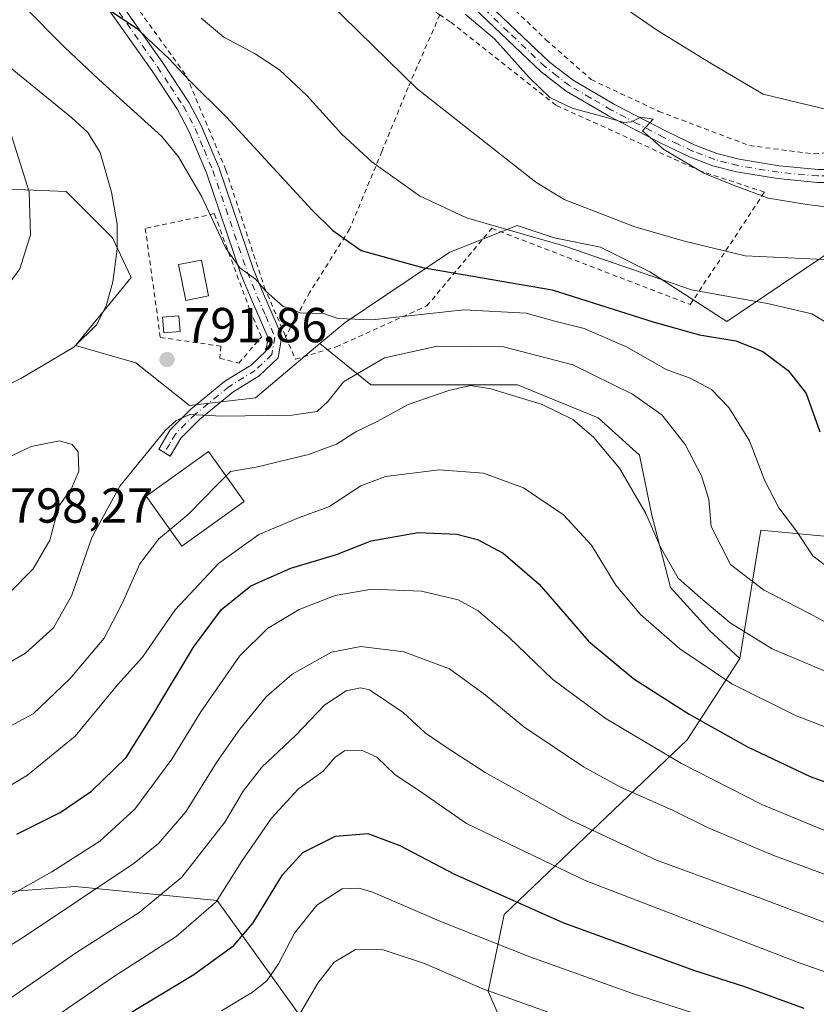
# Model space of a CAD drawing. Units: metres. Extents: x 596758 to 600187, y 4761503 to 4763866.
# Drawn here: x 596885 to 597048, y 4763003 to 4763204 of the extents above; entities that cross this region are included whole.
import ezdxf

# ---------------------------------------------------------------- set-up
doc = ezdxf.new("R2010")
doc.units = ezdxf.units.M
doc.header["$MEASUREMENT"] = 0
doc.linetypes.add('DGN Style 2', pattern=[1.6480167562047852, 0.988810053722871, -0.6592067024819142])
doc.linetypes.add('DGN Style 4', pattern=[2.6384748266838614, 1.318413404963828, -0.6592067024819142, 0.001648016756204785, -0.6592067024819142])
for name, color, linetype, lineweight in [('Alambrada', 7, 'DGN Style 2', 0), ('Arbolado forestal CxS', 92, 'Continuous', 0), ('Curva de nivel maestra', 30, 'Continuous', 30), ('Curva de nivel normal', 30, 'Continuous', 0), ('Edificación Cxs', 1, 'Continuous', 13), ('Estanque Cxs', 5, 'Continuous', 0), ('Pista no pavimentada Cxs', 111, 'Continuous', 0), ('Pista no pavimentada eje', 91, 'DGN Style 4', 0), ('Pista pavimentada Cxs', 135, 'Continuous', 0), ('Pista pavimentada eje', 135, 'DGN Style 4', 0), ('Prado CxS', 92, 'Continuous', 0), ('Punto de cota en terreno', 7, 'Continuous', 0), ('Rótulo de punto de cota en terreno', 7, 'Continuous', 0)]:
    doc.layers.add(name, color=color, linetype=linetype, lineweight=lineweight)
doc.styles.add('Style-Arial', font='txt')

# ---------------------------------------------------------------- blocks, each defined once
blk = doc.blocks.new('*U10')
at = {"layer": 'Prado CxS', "color": 92, "linetype": 'Continuous', "lineweight": 0}
blk.add_polyline3d([(597145.5069000004, 4763196.024499999, 820.5584999999992), (597116.5305000005, 4763196.024499999, 820.3077000000048), (597086.8230999997, 4763181.081300001, 818.1356999999989), (597029.5674999999, 4763142.429500001, 803.0099000000046), (597013.8816999998, 4763152.5887, 806.3714000000036), (597003.8053000001, 4763157.6273, 806.9763999999996), (596994.3579000002, 4763159.517100001, 805.9756999999955), (596986.8009000003, 4763162.035700001, 806.4474000000046), (596973.0685000002, 4763156.601299999, 802.3230999999942), (596951.7330999998, 4763142.2445, 795.8488000000071), (596946.5893000001, 4763137.927300001, 793.3270000000048), (596933.4237000003, 4763126.877699999, 791.6484999999958), (596920.0119000003, 4763125.323899999, 791.2703000000038), (596909.0579000004, 4763134.0209, 791.1494999999995), (596896.7269000001, 4763137.5219, 789.1361999999937), (596908.1031, 4763151.426300001, 790.1413999999932), (596904.2966999998, 4763159.517100001, 789.0939999999973), (596894.8501000004, 4763168.963300001, 786.5311999999976), (596879.7346999999, 4763169.5931, 782.0819000000047)], dxfattribs=at)
blk = doc.blocks.new('5PATER')
at = {"layer": 'Punto de cota en terreno', "linetype": 'Continuous', "lineweight": 0}
h = blk.add_hatch(color=51, dxfattribs=at)
edge = h.paths.add_edge_path()
edge.add_ellipse((0, 0), major_axis=(-0.1095731443231308, -0.1110710700762829), ratio=0.9994222409660322, start_angle=0, end_angle=360)

msp = doc.modelspace()

# ---------------------------------------------------------------- linework, layer by layer
at = {"layer": 'Alambrada', "color": 7, "linetype": 'DGN Style 2', "lineweight": 0}
for points in [[(596971.0500999996, 4763204.970100001, 815.1107000000048), (596946.4801000003, 4763221.440099999, 815.9612999999954), (596932.0301000001, 4763227.7501, 815.9415000000009), (596921.9401000004, 4763243.1801, 811.749800000005), (596909.5100999996, 4763259.6501, 807.8816999999982), (596898.0100999996, 4763257.3101, 804.0377000000008), (596900.1601, 4763221.2301, 801.1782999999997), (596905.0701000001, 4763212.370100001, 805.933999999994), (596919.4001000002, 4763192.460100001, 802.402900000001), (596927.4200999998, 4763173.3301, 805.124800000005), (596935.2500999998, 4763149.460100001, 795.8369999999995), (596939.6001000004, 4763139.340100001, 793.4553000000016)], [(596951.5201000003, 4763252.380100001, 819.6600999999937), (596955.9600999998, 4763242.3101, 818.0874999999943), (596946.9801000003, 4763234.5101, 815.1267999999982), (596953.1001000004, 4763230.720100001, 814.8837000000058), (596964.8701, 4763223.2601, 815.8801999999997), (596974.8901000004, 4763217.600099999, 816.7360999999946), (596984.0601000005, 4763208.1501, 816.2526999999974), (596992.6700999998, 4763199.890100001, 815.4465999999958), (597001.9101, 4763191.770099999, 816.0611000000063), (597015.6901000004, 4763185.290100001, 816.2951999999932), (597034.1700999998, 4763178.3101, 816.8796000000002), (597047.3501000004, 4763176.600099999, 817.7453999999999), (597060.8000999996, 4763177.7401, 817.8306000000011), (597072.4101, 4763180.100099999, 817.5627999999998), (597088.0701000001, 4763180.130100001, 818.1699999999983), (597103.4600999998, 4763179.200099999, 826.860799999995), (597110.1901000004, 4763192.0701, 820.2342999999966), (597135.0800999999, 4763186.8101, 821.376900000003), (597142.0000999998, 4763194.890100001, 825.7502999999998), (597151.4600999998, 4763212.1601, 819.919399999999), (597159.1700999998, 4763229.4001, 818.6567000000068), (597164.7301000003, 4763238.450099999, 819.2682000000059), (597158.8501000004, 4763242.470100001, 819.4256000000024), (597143.3300999999, 4763248.210100001, 820.7912000000069)], [(596939.6001000004, 4763139.340100001, 793.4553000000016), (596941.5800999999, 4763134.7401, 792.5678000000045), (596949.9200999998, 4763137.270099999, 793.6157999999997), (596968.3800999997, 4763145.610099999, 801.1496000000043), (596981.6300999997, 4763161.440099999, 807.8366999999998), (597022.1001000004, 4763145.9001, 809.8502000000008), (597037.2301000003, 4763168.8301, 819.2165999999997), (597024.2401000002, 4763173.120100001, 816.5016999999935), (596994.7100999998, 4763186.520099999, 816.5166999999929), (596973.1401000004, 4763203.5701, 815.001900000003), (596971.0500999996, 4763204.970100001, 815.1107000000048)], [(596971.0500999996, 4763204.970100001, 815.1107000000048), (596964.5601000005, 4763190.170100001, 809.6771000000008), (596959.2200999996, 4763177.110099999, 805.8592999999966), (596952.6401000004, 4763161.2601, 800.7688999999956), (596944.5201000003, 4763148.4301, 796.5234000000055), (596939.6001000004, 4763139.340100001, 793.4553000000016)], [(596930.0301000001, 4763133.940099999, 793.7437000000064), (596934.6401000004, 4763139.2601, 794.4587999999932), (596932.3000999996, 4763144.8201, 796.4622999999993), (596925.0601000005, 4763164.4301, 796.678899999999), (596910.9801000003, 4763161.4301, 792.359700000001), (596914.0500999996, 4763139.190099999, 792.2644), (596926.4101, 4763137.390100001, 795.6242000000058), (596926.1601, 4763134.960100001, 794.9657000000007), (596930.0301000001, 4763133.940099999, 793.7437000000064)]]:
    msp.add_polyline3d(points, dxfattribs=at)
at = {"layer": 'Arbolado forestal CxS', "color": 92, "linetype": 'Continuous', "lineweight": 0}
for points in [[(597177.9495000001, 4763096.5955, 815.9710999999952), (597177.7049000004, 4763100.9981, 816.1995000000024), (597164.6753000002, 4763137.6227, 816.7526000000071), (597153.4751000004, 4763169.6237, 820.6016999999993), (597145.5069000004, 4763196.024499999, 820.5584999999992), (597116.5305000005, 4763196.024499999, 820.3077000000048), (597086.8230999997, 4763181.081300001, 818.1356999999989), (597029.5674999999, 4763142.429500001, 803.0099000000046), (597013.8816999998, 4763152.5887, 806.3714000000036), (597003.8053000001, 4763157.6273, 806.9763999999996), (596994.3579000002, 4763159.517100001, 805.9756999999955), (596986.8009000003, 4763162.035700001, 806.4474000000046), (596973.0685000002, 4763156.601299999, 802.3230999999942), (596951.7330999998, 4763142.2445, 795.8488000000071), (596946.5893000001, 4763137.927300001, 793.3270000000048)], [(597065.9106999999, 4763097.101500001, 799.1763999999966), (597036.4511000002, 4763099.907299999, 792.7740000000049), (597032.2055000003, 4763073.7193, 782.609500000006), (597026.0789000001, 4763079.377499999, 783.3087999999989), (597018.0733000003, 4763088.225500001, 783.6600000000036), (597014.2814999997, 4763102.9725, 785.2004000000015), (597011.7534999996, 4763115.191099999, 786.3653000000049), (597003.3268999998, 4763122.7755, 786.5114999999934), (596986.8945000004, 4763129.5165, 786.3521999999939), (596972.9901000002, 4763129.5165, 786.6153999999952), (596956.9791000001, 4763129.5165, 789.4097000000039), (596946.5893000001, 4763137.927300001, 793.3270000000048), (596951.7330999998, 4763142.2445, 795.8488000000071), (596973.0685000002, 4763156.601299999, 802.3230999999942), (596986.8009000003, 4763162.035700001, 806.4474000000046), (596994.3579000002, 4763159.517100001, 805.9756999999955), (597003.8053000001, 4763157.6273, 806.9763999999996), (597013.8816999998, 4763152.5887, 806.3714000000036), (597029.5674999999, 4763142.429500001, 803.0099000000046), (597086.8230999997, 4763181.081300001, 818.1356999999989)], [(596946.5893000001, 4763137.927300001, 793.3270000000048), (596933.4237000003, 4763126.877699999, 791.6484999999958), (596920.0119000003, 4763125.323899999, 791.2703000000038), (596909.0579000004, 4763134.0209, 791.1494999999995), (596896.7269000001, 4763137.5219, 789.1361999999937), (596908.1031, 4763151.426300001, 790.1413999999932), (596904.2966999998, 4763159.517100001, 789.0939999999973), (596894.8501000004, 4763168.963300001, 786.5311999999976), (596879.7346999999, 4763169.5931, 782.0819000000047), (596857.0619000001, 4763171.4827, 774.9655000000057), (596806.2348999997, 4763173.513900001, 757.8460999999952), (596798.0717000002, 4763168.2861, 753.6031999999979), (596778.3289000001, 4763137.100500001, 750.0148999999948), (596767.8109999998, 4763119.5713, 749.9726999999984)], [(596879.7346999999, 4763169.5931, 782.0819000000047), (596894.8501000004, 4763168.963300001, 786.5311999999976), (596904.2966999998, 4763159.517100001, 789.0939999999973), (596908.1031, 4763151.426300001, 790.1413999999932), (596896.7269000001, 4763137.5219, 789.1361999999937), (596909.0579000004, 4763134.0209, 791.1494999999995), (596920.0119000003, 4763125.323899999, 791.2703000000038), (596933.4237000003, 4763126.877699999, 791.6484999999958), (596946.5893000001, 4763137.927300001, 793.3270000000048), (596956.9791000001, 4763129.5165, 789.4097000000039), (596972.9901000002, 4763129.5165, 786.6153999999952), (596986.8945000004, 4763129.5165, 786.3521999999939), (597003.3268999998, 4763122.7755, 786.5114999999934), (597011.7534999996, 4763115.191099999, 786.3653000000049), (597014.2814999997, 4763102.9725, 785.2004000000015), (597018.0733000003, 4763088.225500001, 783.6600000000036), (597026.0789000001, 4763079.377499999, 783.3087999999989), (597032.2055000003, 4763073.7193, 782.609500000006), (597021.4420999996, 4763057.151500001, 772.8687000000064), (596984.1848999998, 4763021.5319, 748.8773999999976), (596980.8727000002, 4763005.7919, 740.704700000002), (596999.9151, 4762962.716499999, 720.1273999999976)], [(596946.5893000001, 4763137.927300001, 793.3270000000048), (596956.9791000001, 4763129.5165, 789.4097000000039), (596972.9901000002, 4763129.5165, 786.6153999999952), (596986.8945000004, 4763129.5165, 786.3521999999939), (597003.3268999998, 4763122.7755, 786.5114999999934), (597011.7534999996, 4763115.191099999, 786.3653000000049), (597014.2814999997, 4763102.9725, 785.2004000000015), (597018.0733000003, 4763088.225500001, 783.6600000000036), (597026.0789000001, 4763079.377499999, 783.3087999999989), (597032.2055000003, 4763073.7193, 782.609500000006)], [(596946.5893000001, 4763137.927300001, 793.3270000000048), (596956.9791000001, 4763129.5165, 789.4097000000039), (596972.9901000002, 4763129.5165, 786.6153999999952), (596986.8945000004, 4763129.5165, 786.3521999999939), (597003.3268999998, 4763122.7755, 786.5114999999934), (597011.7534999996, 4763115.191099999, 786.3653000000049), (597014.2814999997, 4763102.9725, 785.2004000000015), (597018.0733000003, 4763088.225500001, 783.6600000000036), (597026.0789000001, 4763079.377499999, 783.3087999999989), (597032.2055000003, 4763073.7193, 782.609500000006)], [(596999.9151, 4762962.716499999, 720.1273999999976), (596980.8727000002, 4763005.7919, 740.704700000002), (596984.1848999998, 4763021.5319, 748.8773999999976), (597021.4420999996, 4763057.151500001, 772.8687000000064), (597032.2055000003, 4763073.7193, 782.609500000006), (597036.4511000002, 4763099.907299999, 792.7740000000049), (597065.9106999999, 4763097.101500001, 799.1763999999966), (597093.1114999996, 4763093.021299999, 802.3352000000014), (597137.9930999996, 4763072.6207, 802.7057000000059), (597155.6732999999, 4763037.2597, 788.5721000000049)], [(597197.0016999999, 4762636.342499999, 653.5261000000028), (597200.5503000002, 4762661.888900001, 655.9896000000008), (597196.4704999998, 4762694.5297, 665.9824999999983), (597196.4710999997, 4762729.890900001, 673.2341000000015), (597208.7119000005, 4762751.651500001, 675.9951000000001), (597205.9918999998, 4762773.4121, 686.869399999996), (597235.9139, 4762807.413100001, 701.2569999999978), (597249.5147000002, 4762835.973900001, 704.9330999999949), (597249.5153000001, 4762872.6951, 727.3828999999969), (597231.8349000001, 4762891.735500001, 741.1049999999959), (597188.3130999999, 4762916.2163, 746.6030000000028), (597176.0733000003, 4762958.377699999, 758.8273999999948), (597167.9137000004, 4763004.6187, 776.9949000000051), (597155.6732999999, 4763037.2597, 788.5721000000049), (597137.9930999996, 4763072.6207, 802.7057000000059), (597093.1114999996, 4763093.021299999, 802.3352000000014), (597065.9106999999, 4763097.101500001, 799.1763999999966), (597036.4511000002, 4763099.907299999, 792.7740000000049), (597032.2055000003, 4763073.7193, 782.609500000006)], [(597032.2055000003, 4763073.7193, 782.609500000006), (597021.4420999996, 4763057.151500001, 772.8687000000064), (596984.1848999998, 4763021.5319, 748.8773999999976), (596980.8727000002, 4763005.7919, 740.704700000002), (596999.9151, 4762962.716499999, 720.1273999999976), (597015.4256999996, 4762937.421499999, 705.0967999999993), (597009.4627, 4762927.517300001, 701.1245000000055), (596992.9315, 4762928.490499999, 706.3411000000052), (596972.9401000004, 4762945.283700001, 714.9236999999994), (596944.0305000005, 4762998.757900001, 739.9821999999986), (596925.6460999995, 4763024.374100001, 756.8310999999959), (596896.6624999996, 4763027.201500001, 768.6208999999944), (596769.2585000005, 4763017.352499999, 761.4103999999934)], [(597032.2055000003, 4763073.7193, 782.609500000006), (597021.4420999996, 4763057.151500001, 772.8687000000064), (596984.1848999998, 4763021.5319, 748.8773999999976), (596980.8727000002, 4763005.7919, 740.704700000002), (596999.9151, 4762962.716499999, 720.1273999999976), (597015.4256999996, 4762937.421499999, 705.0967999999993), (597009.4627, 4762927.517300001, 701.1245000000055), (596992.9315, 4762928.490499999, 706.3411000000052), (596972.9401000004, 4762945.283700001, 714.9236999999994), (596944.0305000005, 4762998.757900001, 739.9821999999986), (596925.6460999995, 4763024.374100001, 756.8310999999959), (596896.6624999996, 4763027.201500001, 768.6208999999944), (596769.2585000005, 4763017.352499999, 761.4103999999934)], [(596769.8269999997, 4762977.202400001, 748.9572999999947), (596769.2585000005, 4763017.352499999, 761.4103999999934), (596896.6624999996, 4763027.201500001, 768.6208999999944), (596925.6460999995, 4763024.374100001, 756.8310999999959), (596944.0305000005, 4762998.757900001, 739.9821999999986)], [(596944.0305000005, 4762998.757900001, 739.9821999999986), (596925.6460999995, 4763024.374100001, 756.8310999999959), (596896.6624999996, 4763027.201500001, 768.6208999999944), (596769.2585000005, 4763017.352499999, 761.4103999999934)]]:
    msp.add_polyline3d(points, dxfattribs=at)
at = {"layer": 'Curva de nivel maestra', "color": 30, "linetype": 'Continuous', "lineweight": 30, "flags": 128}
for points, elevation in [([(596904.0599999996, 4763205.640100001), (596909.29, 4763202.200099999), (596911.5099999999, 4763200.0801), (596915.8099999996, 4763196.050100001), (596919.8899999997, 4763191.710100001), (596927.5700000003, 4763184.110099999), (596944.9900000002, 4763165.1501), (596949.2300000006, 4763161.0001), (596955, 4763156.920100001), (596967.5199999996, 4763153.440099999), (596993.9699999997, 4763148.9001), (597014.7300000006, 4763142.3301), (597024, 4763139.7401), (597031.3600000005, 4763138.520099999), (597036.8799999999, 4763136.290100001), (597042.0599999996, 4763132.450099999), (597045.7400000002, 4763127.7301), (597048.5, 4763119.960100001)], 800), ([(596884.7599999999, 4763037.9001), (596893.5999999996, 4763042.300100001), (596900.0099999999, 4763046.670100001), (596907.0999999996, 4763053.540100001), (596912.2999999998, 4763061.9101), (596920.8399999999, 4763076.040100001), (596926.54, 4763083.700099999), (596932.5099999999, 4763088.5701), (596940.6299999999, 4763092.1501), (596949.9400000004, 4763094.9101), (596957, 4763097.720100001), (596966.6299999999, 4763099.4101), (596974.4699999997, 4763099.0701), (596978.7000000002, 4763097.970100001), (596983.9500000002, 4763095.2301), (596991.2800000003, 4763088.880100001), (597001.3300000001, 4763077.270099999), (597010.5599999996, 4763069.550100001), (597021.8899999997, 4763062.350099999), (597033.7800000003, 4763055.7301), (597046.5499999998, 4763049.670100001), (597061.9100000003, 4763044.140100001)], 775), ([(596907.5099999999, 4763001.210100001), (596920.8799999999, 4763009.3101), (596929.0099999999, 4763015.170100001), (596932.9600000001, 4763019.800100001), (596938.9699999997, 4763029.5801), (596943.0700000003, 4763034.1801), (596949.7300000006, 4763037.470100001), (596956.3600000005, 4763038.0101), (596962.8899999997, 4763035.610099999), (596974.0199999996, 4763029.7401), (596996.0999999996, 4763019.890100001), (597022.9699999997, 4763010.110099999), (597032.9299999997, 4763006.890100001), (597045.2599999999, 4763002.450099999)], 750)]:
    msp.add_lwpolyline(points, dxfattribs=dict(at, elevation=elevation))
at = {"layer": 'Curva de nivel normal', "color": 30, "linetype": 'Continuous', "lineweight": 0, "flags": 128}
for points, elevation in [([(596885.8799999999, 4763207.109999999), (596894.4900000002, 4763198.4), (596901.5300000003, 4763191.779999999), (596914.3799999999, 4763180.16), (596917.7699999996, 4763175.99), (596922.4800000006, 4763167.859999999), (596927.4000000004, 4763157.390000001), (596930.2699999996, 4763153.4), (596933.4500000002, 4763151.060000001), (596935.54, 4763148.65), (596939, 4763145.59), (596942.5599999996, 4763144.230000001), (596947.29, 4763144.050000001), (596950.2699999996, 4763143.029999999), (596957.2699999996, 4763142.77), (596975.9299999997, 4763144.810000001), (596988.6699999999, 4763144.17), (596994.5, 4763142.5), (597000.4400000004, 4763141.029999999), (597009.25, 4763137.180000001), (597017.1900000004, 4763132.66), (597022.0599999996, 4763130.869999999), (597026.4000000004, 4763128.550000001), (597029.9699999997, 4763124.9), (597034.1399999997, 4763118.08), (597037.2800000003, 4763109.980000001), (597040.1799999997, 4763104.42), (597043.6100000005, 4763099.880000001), (597047.0899999999, 4763094.680000001), (597057.1799999997, 4763086.930000001)], 795), ([(596948.2100000001, 4763207.680000001), (596966.3799999999, 4763189.9), (596990.5999999996, 4763170.859999999), (596996.3700000001, 4763167.300000001), (597010.7800000003, 4763161.710000001), (597020.8899999997, 4763158.82), (597033.3099999996, 4763155.810000001), (597050.79, 4763155.01), (597054.2999999998, 4763154.680000001), (597057.9699999997, 4763153.15), (597062.6200000001, 4763147.960000001), (597067.0800000001, 4763140.930000001), (597071.5800000001, 4763135.91), (597082.3099999996, 4763126.25), (597096.9600000001, 4763115.91), (597127.2800000003, 4763097.57), (597138.4500000002, 4763091.779999999), (597145.5599999996, 4763089.930000001)], 810), ([(597009.1200000001, 4763206.16), (597015.4400000004, 4763201.77), (597026.3600000005, 4763195.060000001), (597036.9900000002, 4763188.779999999), (597049.9600000001, 4763185.640000001), (597062.04, 4763185.970000001), (597067.04, 4763188.08), (597069.79, 4763191.83), (597072.5899999999, 4763197.67), (597077.9199999999, 4763202.67), (597084.25, 4763206.24)], 820), ([(596922.4000000004, 4763204.310000001), (596926.9800000006, 4763200.4), (596933.3899999997, 4763196.99), (596938.3200000003, 4763193.74), (596943.9000000004, 4763188.49), (596951.0199999996, 4763180.609999999), (596957.2000000002, 4763175), (596966.9199999999, 4763168.039999999), (596976.4500000002, 4763163.58), (596996.54, 4763157.800000001), (597022.3200000003, 4763148.91), (597037.8200000003, 4763146.100000001), (597046.8600000005, 4763143.970000001), (597050.9800000006, 4763141.529999999), (597054.04, 4763137.869999999), (597057.04, 4763132.24), (597064.0300000003, 4763120.980000001), (597071.2300000006, 4763113.180000001), (597077.4299999997, 4763109.199999999), (597093.9000000004, 4763100.460000001), (597111.3600000005, 4763090.41), (597121.4699999997, 4763085.51), (597130.7800000003, 4763081.350000001), (597147.9100000003, 4763075.289999999)], 805), ([(596976.2100000001, 4763205.130000001), (596982.1600000003, 4763200.08), (596989.2599999999, 4763192.189999999), (596993.4299999997, 4763188.140000001), (596998.0099999999, 4763185.939999999), (597005.7699999996, 4763183.84), (597008.5599999996, 4763182.99), (597010.0999999996, 4763183.140000001), (597012, 4763184.130000001), (597014.5, 4763183.720000001), (597012.3499999996, 4763181.32), (597016.7300000006, 4763177.52), (597025.0199999996, 4763172.619999999), (597031.0199999996, 4763170.16), (597038.0300000003, 4763167.600000001), (597045.4699999997, 4763166.359999999), (597051.2699999996, 4763165.640000001)], 815.0000000000001), ([(596878.9500000002, 4763197.850000001), (596896.0199999996, 4763183.980000001), (596899.2400000002, 4763180.99), (596901.7800000003, 4763176.869999999), (596904.0700000003, 4763168.789999999), (596905.2199999997, 4763162.26), (596905.2300000006, 4763157.189999999), (596904.3799999999, 4763150.529999999), (596903.0999999996, 4763145.859999999), (596901.0700000003, 4763141.859999999), (596896.4000000004, 4763137.189999999), (596885.5999999996, 4763130.789999999), (596876.6900000004, 4763126.33)], 790), ([(596883.6399999997, 4763180.600000001), (596887.29, 4763168.880000001), (596887.5499999998, 4763160.100000001), (596885.4100000003, 4763153.15), (596880.8399999999, 4763147.02)], 785), ([(596875.9800000006, 4763068.710000001), (596886.5499999998, 4763074.810000001), (596892.2599999999, 4763079.99), (596896.0199999996, 4763086.66), (596900.0599999996, 4763098.42), (596905.8099999996, 4763108.859999999), (596915.0499999998, 4763120.189999999), (596917.2000000002, 4763122.199999999), (596920.04, 4763123.470000001), (596926.6100000005, 4763123.16), (596940.9400000004, 4763123.359999999), (596946.04, 4763124.109999999), (596948.29, 4763126.189999999), (596951.3600000005, 4763130.15), (596959.7800000003, 4763135), (596970.5599999996, 4763137.380000001), (596983.9900000002, 4763137.25), (596998.1600000003, 4763133.600000001), (597010.3399999999, 4763127.640000001), (597016.2699999996, 4763123.380000001), (597021.0700000003, 4763117.34), (597024.3899999997, 4763110.99), (597025.8499999996, 4763106.119999999), (597026.3600000005, 4763100.630000001), (597030.3200000003, 4763092.92), (597037.0599999996, 4763087.74), (597046.2800000003, 4763082.99), (597051.3099999996, 4763080.24)], 790), ([(596927.4298, 4763110.916300001), (596928.3700000001, 4763111.859999999), (596933.6100000005, 4763112.710000001), (596944.2699999996, 4763115.350000001), (596949.9400000004, 4763117.439999999), (596953.9400000004, 4763119.960000001), (596958.2699999996, 4763122.039999999), (596964.5999999996, 4763125.49), (596972.8799999999, 4763128.390000001), (596977.2999999998, 4763129.380000001), (596981.4100000003, 4763128.680000001), (596991.9000000004, 4763125.49), (596998.1799999997, 4763122.439999999), (597002.3600000005, 4763118.859999999), (597007.6900000004, 4763112.51), (597010.3700000001, 4763107.869999999), (597013.04, 4763103.279999999), (597016.04, 4763096.430000001), (597019.6200000001, 4763090.08), (597024.1900000004, 4763086.060000001), (597030.2400000002, 4763080.960000001), (597038.7999999998, 4763075.680000001), (597054.8899999997, 4763068.869999999)], 785), ([(596893.4600000001, 4763118.09), (596887.6900000004, 4763116.939999999), (596880.2400000002, 4763113.439999999), (596872.6900000004, 4763108.17), (596867.6200000001, 4763102.939999999), (596861.9500000002, 4763095.08), (596856.4600000001, 4763089.550000001), (596853.25, 4763086.050000001), (596851.7699999996, 4763082.980000001), (596852.3099999996, 4763077.960000001), (596854.8300000001, 4763077.65), (596861.3600000005, 4763078.699999999), (596875.7000000002, 4763082.74), (596883.3300000001, 4763087.15), (596888.1299999999, 4763092), (596891.5099999999, 4763097.84), (596893.3399999999, 4763104.800000001), (596895.9600000001, 4763108.359999999), (596897.4600000001, 4763111.949999999), (596897.3099999996, 4763115.869999999), (596896.0700000003, 4763117.380000001), (596893.4600000001, 4763118.09)], 795), ([(596879.9500000002, 4763045.75), (596886.9900000002, 4763049.930000001), (596896.7000000002, 4763057.91), (596905.3200000003, 4763068.32), (596910.4000000004, 4763074), (596917.0800000001, 4763083.65), (596925.8799999999, 4763093.109999999), (596934.1399999997, 4763098.980000001), (596942.2199999997, 4763102.390000001), (596948.4299999997, 4763104.67), (596954.9400000004, 4763108.92), (596959.9400000004, 4763110.800000001), (596970.9299999997, 4763112.180000001), (596979.9299999997, 4763111.5), (596988.0899999999, 4763108.529999999), (596996.2199999997, 4763102.99), (597001.9400000004, 4763096.82), (597006.8899999997, 4763088.699999999), (597011.9500000002, 4763082.699999999), (597019.9900000002, 4763075.689999999), (597030.54, 4763068.539999999), (597043.54, 4763062.109999999), (597058.2400000002, 4763056.439999999)], 780), ([(596916.0210999995, 4763100.0065), (596919.9100000003, 4763103.300000001), (596925.6500000004, 4763109.130000001), (596927.4298, 4763110.916300001)], 785), ([(596879.2800000003, 4763057.74), (596888.1200000001, 4763062.41), (596895.6200000001, 4763069.539999999), (596902.5800000001, 4763077.869999999), (596906.3499999996, 4763085.08), (596909.8499999996, 4763093.039999999), (596913.7699999996, 4763098.100000001), (596916.0210999995, 4763100.0065)], 785), ([(597145.0700000003, 4763003.609999999), (597114.2400000002, 4763017.16), (597092.6399999997, 4763025.17), (597068.6399999997, 4763032.26), (597050.79, 4763038.08), (597036.6600000003, 4763043.949999999), (597020.3399999999, 4763052.279999999), (597004.9699999997, 4763061.430000001), (596994.0700000003, 4763069.470000001), (596985.1900000004, 4763077.99), (596978.8399999999, 4763083.439999999), (596974.7800000003, 4763085.699999999), (596967.2699999996, 4763087.449999999), (596957.1399999997, 4763087.880000001), (596949.6900000004, 4763086.57), (596942.3399999999, 4763083.699999999), (596935.8899999997, 4763079.869999999), (596930.1799999997, 4763074.199999999), (596922.29, 4763062.869999999), (596916.4000000004, 4763053.199999999), (596908.8499999996, 4763042.970000001), (596901.7000000002, 4763036.49), (596891.9299999997, 4763030.230000001), (596875.6699999999, 4763021.109999999)], 770), ([(597139.8099999996, 4762995.880000001), (597095.0899999999, 4763013.480000001), (597060.1399999997, 4763025.800000001), (597038.9199999999, 4763033.600000001), (597025.6399999997, 4763039.25), (597018.4900000002, 4763042.77), (597007.8499999996, 4763047.470000001), (597000.3399999999, 4763051.619999999), (596988.1500000004, 4763059.76), (596980.2999999998, 4763066.32), (596972.9900000002, 4763071.58), (596963.6799999997, 4763075.109999999), (596954.9000000004, 4763076.17), (596948.9699999997, 4763075.029999999), (596940.9500000002, 4763070.5), (596935.6100000005, 4763065.890000001), (596930.2699999996, 4763059.32), (596925.4900000002, 4763052.480000001), (596919.25, 4763042.480000001), (596913.6699999999, 4763036.01), (596908.7199999997, 4763031.99), (596885.7599999999, 4763016.65), (596871.5599999996, 4763008.09), (596861.0599999996, 4763003.060000001)], 765), ([(596875.2800000003, 4762998.84), (596896.9699999997, 4763013.76), (596909.7199999997, 4763021.9), (596918.4100000003, 4763029.16), (596927.1799999997, 4763040.34), (596930.9500000002, 4763046.67), (596934.75, 4763051.59), (596941.6100000005, 4763058.029999999), (596947.6100000005, 4763064.24), (596951.9400000004, 4763067.119999999), (596954.8300000001, 4763067.76), (596956.6900000004, 4763067.32), (596963.5899999999, 4763062.699999999), (596968.0300000003, 4763058.550000001), (596972.3399999999, 4763055.630000001), (596980.2800000003, 4763050.460000001), (596997.5899999999, 4763040.850000001), (597015.2000000002, 4763032.57), (597036.75, 4763024.720000001), (597077.0999999996, 4763009.470000001), (597089.79, 4763004.77), (597097.1399999997, 4763001.430000001)], 760), ([(596887.6799999997, 4762997.230000001), (596904.5199999996, 4763008.810000001), (596917.2999999998, 4763017.029999999), (596925.4299999997, 4763024.119999999), (596930.6500000004, 4763032.369999999), (596936.7400000002, 4763041.180000001), (596942.1299999999, 4763047.060000001), (596947.2199999997, 4763050.74), (596949.5999999996, 4763053.560000001), (596951.5800000001, 4763054.890000001), (596955.0499999998, 4763055.039999999), (596958.1699999999, 4763053.600000001), (596961.9400000004, 4763050.01), (596966.7100000001, 4763046.869999999), (596976.4500000002, 4763040.050000001), (597000.7000000002, 4763028.439999999), (597044.4699999997, 4763011.57), (597069.9100000003, 4763002.66)], 755), ([(597066.3399999999, 4762987.449999999), (597010.2999999998, 4763005.380000001), (596989.3899999997, 4763012.869999999), (596971.4000000004, 4763020.01), (596957.1699999999, 4763026.109999999), (596954.5499999998, 4763026.92), (596951.0999999996, 4763026.730000001), (596945.9500000002, 4763023.449999999), (596941.4199999999, 4763017.689999999), (596938.1299999999, 4763011.449999999), (596935.7599999999, 4763008.02), (596932.8200000003, 4763005.65), (596926.5, 4763001.9)], 745), ([(596942.2100000001, 4763000.779999999), (596946.1299999999, 4763007.529999999), (596949.4800000006, 4763011.83), (596953.9500000002, 4763014.480000001), (596959.5, 4763014.310000001), (596967.8899999997, 4763011.5), (596979.79, 4763006.369999999), (597003.1900000004, 4762998)], 740)]:
    msp.add_lwpolyline(points, dxfattribs=dict(at, elevation=elevation))
at = {"layer": 'Edificación Cxs', "color": 1, "linetype": 'Continuous', "lineweight": 13}
for points in [[(596923.8901000004, 4763147.6801, 796.0209000000032), (596919.2600999996, 4763146.7501, 796.0037000000011), (596917.7801000001, 4763154.040100001, 796.9510000000009), (596922.4200999998, 4763154.970100001, 797.1370000000024), (596923.8901000004, 4763147.6801, 796.0209000000032)], [(596931.1401000004, 4763105.720100001, 793.1373000000021), (596918.4200999998, 4763096.6501, 788.4643000000069), (596911.1300999997, 4763106.850099999, 788.863599999997), (596923.8501000004, 4763115.9301, 788.8144999999931), (596931.1401000004, 4763105.720100001, 793.1373000000021)]]:
    msp.add_polyline3d(points, dxfattribs=at)
for points in [[(596923.8901000004, 4763147.6801, 797.1370000000024), (596919.2600999996, 4763146.7501, 797.1370000000024), (596917.7801000001, 4763154.040100001, 797.1370000000024), (596922.4200999998, 4763154.970100001, 797.1370000000024)], [(596931.1401000004, 4763105.720100001, 793.1373000000021), (596918.4200999998, 4763096.6501, 793.1373000000021), (596911.1300999997, 4763106.850099999, 793.1373000000021), (596923.8501000004, 4763115.9301, 793.1373000000021)]]:
    msp.add_3dface(points, dxfattribs=at)
at = {"layer": 'Estanque Cxs', "color": 5, "linetype": 'Continuous', "lineweight": 0}
msp.add_polyline3d([(596918.0800999999, 4763140.4001, 791.9888000000064), (596914.7801000001, 4763140.120100001, 791.497000000003), (596914.5100999996, 4763143.3101, 791.3751999999951), (596917.8101000005, 4763143.590100001, 791.9008000000031), (596918.0800999999, 4763140.4001, 791.9888000000064)], dxfattribs=at)
msp.add_3dface([(596918.0800999999, 4763140.4001, 791.9888000000064), (596914.7801000001, 4763140.120100001, 791.497000000003), (596914.5100999996, 4763143.3101, 791.3751999999951), (596917.8101000005, 4763143.590100001, 791.9008000000031)], dxfattribs=at)
at = {"layer": 'Pista no pavimentada Cxs', "color": 111, "linetype": 'Continuous', "lineweight": 0}
msp.add_polyline3d([(596902.0601000005, 4763212.9301, 803.8705999999949), (596914.5500999996, 4763195.1801, 803.5385999999999), (596919.9200999998, 4763187.020099999, 802.3806999999942), (596922.3501000004, 4763182.4101, 804.5277999999962), (596926.0100999996, 4763173.720100001, 803.5200000000042), (596933.0401, 4763153.020099999, 796.3298000000068), (596935.0601000005, 4763148.100099999, 795.7109999999958), (596938.8300999999, 4763139.440099999, 793.4870999999986), (596938.0500999996, 4763135.020099999, 792.6638999999996), (596934.2200999996, 4763131.390100001, 792.2949999999983), (596928.8101000005, 4763128.040100001, 793.5598000000027), (596922.1001000004, 4763122.550100001, 790.4407000000066), (596918.2001, 4763118.6501, 789.3340000000027), (596916.0500999996, 4763115.0001, 789.2942000000039), (596913.7200999996, 4763116.4001, 790.584400000007), (596916.0301000001, 4763120.3301, 790.5411000000023), (596920.2701000003, 4763124.5701, 791.7688000000054), (596927.2301000003, 4763130.2601, 794.1677999999956), (596932.5500999996, 4763133.550100001, 792.8004999999977), (596935.5301000001, 4763136.370100001, 793.3078999999999), (596936.0100999996, 4763139.100099999, 793.9342999999935), (596932.5601000005, 4763147.040100001, 796.1949000000022), (596930.4901000002, 4763152.0601, 797.5332999999956), (596923.4700999996, 4763172.7601, 798.9909999999945), (596919.8901000004, 4763181.2401, 800.2213000000047), (596917.5800999999, 4763185.640100001, 798.3266000000004), (596912.3000999996, 4763193.6501, 800.6824999999953), (596899.7701000003, 4763211.460100001, 801.7600999999996)], dxfattribs=at)
msp.add_polyline3d([(596902.0601000005, 4763212.9301, 803.8705999999949), (596914.5500999996, 4763195.1801, 803.5385999999999), (596919.9200999998, 4763187.020099999, 802.3806999999942), (596922.3501000004, 4763182.4101, 804.5277999999962), (596926.0100999996, 4763173.720100001, 803.5200000000042), (596933.0401, 4763153.020099999, 796.3298000000068), (596935.0601000005, 4763148.100099999, 795.7109999999958), (596938.8300999999, 4763139.440099999, 793.4870999999986), (596938.0500999996, 4763135.020099999, 792.6638999999996), (596934.2200999996, 4763131.390100001, 792.2949999999983), (596928.8101000005, 4763128.040100001, 793.5598000000027), (596922.1001000004, 4763122.550100001, 790.4407000000066), (596918.2001, 4763118.6501, 789.3340000000027), (596916.0500999996, 4763115.0001, 789.2942000000039), (596913.7200999996, 4763116.4001, 790.584400000007), (596916.0301000001, 4763120.3301, 790.5411000000023), (596920.2701000003, 4763124.5701, 791.7688000000054), (596927.2301000003, 4763130.2601, 794.1677999999956), (596932.5500999996, 4763133.550100001, 792.8004999999977), (596935.5301000001, 4763136.370100001, 793.3078999999999), (596936.0100999996, 4763139.100099999, 793.9342999999935), (596932.5601000005, 4763147.040100001, 796.1949000000022), (596930.4901000002, 4763152.0601, 797.5332999999956), (596923.4700999996, 4763172.7601, 798.9909999999945), (596919.8901000004, 4763181.2401, 800.2213000000047), (596917.5800999999, 4763185.640100001, 798.3266000000004), (596912.3000999996, 4763193.6501, 800.6824999999953), (596899.7701000003, 4763211.460100001, 801.7600999999996)], dxfattribs=at)
at = {"layer": 'Pista no pavimentada eje', "color": 91, "linetype": 'DGN Style 4', "lineweight": 0}
msp.add_polyline3d([(596900.9151, 4763212.1951, 802.8727999999975), (596913.4250999996, 4763194.415100001, 802.0527000000002), (596916.0651000004, 4763190.4101, 800.1021999999939), (596918.7500999998, 4763186.3301, 800.3610999999946), (596919.9650999998, 4763184.0251, 801.3965999999928), (596921.1201, 4763181.825099999, 802.3681999999973), (596922.9501, 4763177.4801, 803.1726000000053), (596924.7401000002, 4763173.2401, 801.2712999999932), (596928.2550999997, 4763162.890100001, 796.5886000000029), (596931.7651000004, 4763152.540100001, 796.8479999999981), (596932.8000999996, 4763150.030099999, 796.235799999995), (596933.8101000005, 4763147.5701, 795.9009999999981), (596935.5351, 4763143.600099999, 795.2406000000047), (596937.4200999998, 4763139.270099999, 793.4903000000049), (596936.7901, 4763135.6951, 792.9098999999987), (596933.3850999996, 4763132.470100001, 792.3570000000037), (596928.0201000003, 4763129.1501, 793.9079999999958), (596921.1851000005, 4763123.5601, 791.2448000000004), (596917.1151000002, 4763119.4901, 789.823000000004), (596915.9600999998, 4763117.5251, 789.8166999999958), (596914.8850999996, 4763115.700099999, 789.8953000000038)], dxfattribs=at)
at = {"layer": 'Pista pavimentada Cxs', "color": 135, "linetype": 'Continuous', "lineweight": 0}
for points in [[(596978.3601000002, 4763209.630100001, 815.9098999999987), (596993.3901000004, 4763195.350099999, 815.373000000007), (596998.2500999998, 4763191.620100001, 815.7109000000055), (597006.6801000005, 4763186.710100001, 816.9532999999938), (597017.2901, 4763181.1601, 816.1396999999997), (597023.0900999998, 4763178.4001, 815.7715999999928), (597027.5301000001, 4763176.710100001, 815.757500000007), (597032.0800999999, 4763175.520099999, 816.2832999999956), (597040.2500999998, 4763174.200099999, 816.6034000000074), (597048.1801000005, 4763173.440099999, 816.7776000000014)], [(596978.3601000002, 4763209.630100001, 815.9098999999987), (596993.3901000004, 4763195.350099999, 815.373000000007), (596998.2500999998, 4763191.620100001, 815.7109000000055), (597006.6801000005, 4763186.710100001, 816.9532999999938), (597017.2901, 4763181.1601, 816.1396999999997), (597023.0900999998, 4763178.4001, 815.7715999999928), (597027.5301000001, 4763176.710100001, 815.757500000007), (597032.0800999999, 4763175.520099999, 816.2832999999956), (597040.2500999998, 4763174.200099999, 816.6034000000074), (597048.1801000005, 4763173.440099999, 816.7776000000014), (597052.9401000004, 4763173.450099999, 816.8536000000023), (597065.6300999997, 4763174.520099999, 816.6894999999931), (597082.2600999996, 4763177.3201, 817.3917999999976)], [(597048.0601000005, 4763170.800100001, 816.537599999996), (597039.9101, 4763171.5801, 816.6824999999953), (597031.5301000001, 4763172.9301, 816.1022999999988), (597026.7301000003, 4763174.190099999, 815.7924000000058), (597022.0500999996, 4763175.970100001, 816.2363000000041), (597016.1101000002, 4763178.790100001, 817.5883999999934), (597005.4101, 4763184.4001, 820.3579000000027), (596996.7701000003, 4763189.420100001, 816.1055000000051), (596991.6801000005, 4763193.340100001, 815.210500000001), (596976.5900999998, 4763207.670100001, 815.501099999994)], [(597065.9600999998, 4763171.9001, 816.6015000000043), (597053.0601000005, 4763170.8101, 816.7235999999976), (597048.0601000005, 4763170.800100001, 816.537599999996), (597039.9101, 4763171.5801, 816.6824999999953), (597031.5301000001, 4763172.9301, 816.1022999999988), (597026.7301000003, 4763174.190099999, 815.7924000000058), (597022.0500999996, 4763175.970100001, 816.2363000000041), (597016.1101000002, 4763178.790100001, 817.5883999999934), (597005.4101, 4763184.4001, 820.3579000000027), (596996.7701000003, 4763189.420100001, 816.1055000000051), (596991.6801000005, 4763193.340100001, 815.210500000001), (596976.5900999998, 4763207.670100001, 815.501099999994)]]:
    msp.add_polyline3d(points, dxfattribs=at)
at = {"layer": 'Pista pavimentada eje', "color": 135, "linetype": 'DGN Style 4', "lineweight": 0}
msp.add_polyline3d([(597072.2912999997, 4763174.302300001, 816.5372999999963), (597065.7950999998, 4763173.210100001, 816.4189000000042), (597053.0000999998, 4763172.130100001, 816.5828000000038), (597048.1201, 4763172.120100001, 816.4931999999973), (597040.0800999999, 4763172.890100001, 816.2988999999943), (597031.8051000005, 4763174.225099999, 816.1931000000042), (597029.5301000001, 4763174.8201, 815.926900000006), (597027.1300999997, 4763175.450099999, 815.7354999999953), (597022.5701000001, 4763177.1851, 815.6735000000045), (597019.6001000004, 4763178.595100001, 816.3714000000036), (597016.7001, 4763179.975099999, 816.7700999999943), (597011.3501000004, 4763182.780099999, 817.230899999995), (597006.0450999998, 4763185.5551, 818.5503000000026), (597001.8300999999, 4763188.0101, 816.7511999999988), (596997.5100999996, 4763190.520099999, 815.9510000000009), (596994.9650999998, 4763192.4801, 815.2964999999967), (596992.5351, 4763194.345100001, 815.2535999999964), (596984.9901000002, 4763201.5101, 815.2764000000025), (596977.4751000004, 4763208.6501, 815.6619000000064)], dxfattribs=at)
at = {"layer": 'Prado CxS', "color": 92, "linetype": 'Continuous', "lineweight": 0}
for points in [[(597177.9495000001, 4763096.5955, 815.9710999999952), (597177.7049000004, 4763100.9981, 816.1995000000024), (597164.6753000002, 4763137.6227, 816.7526000000071), (597153.4751000004, 4763169.6237, 820.6016999999993), (597145.5069000004, 4763196.024499999, 820.5584999999992), (597116.5305000005, 4763196.024499999, 820.3077000000048), (597086.8230999997, 4763181.081300001, 818.1356999999989), (597029.5674999999, 4763142.429500001, 803.0099000000046), (597013.8816999998, 4763152.5887, 806.3714000000036), (597003.8053000001, 4763157.6273, 806.9763999999996), (596994.3579000002, 4763159.517100001, 805.9756999999955), (596986.8009000003, 4763162.035700001, 806.4474000000046), (596973.0685000002, 4763156.601299999, 802.3230999999942), (596951.7330999998, 4763142.2445, 795.8488000000071), (596946.5893000001, 4763137.927300001, 793.3270000000048)], [(596946.5893000001, 4763137.927300001, 793.3270000000048), (596933.4237000003, 4763126.877699999, 791.6484999999958), (596920.0119000003, 4763125.323899999, 791.2703000000038), (596909.0579000004, 4763134.0209, 791.1494999999995), (596896.7269000001, 4763137.5219, 789.1361999999937), (596908.1031, 4763151.426300001, 790.1413999999932), (596904.2966999998, 4763159.517100001, 789.0939999999973), (596894.8501000004, 4763168.963300001, 786.5311999999976), (596879.7346999999, 4763169.5931, 782.0819000000047), (596857.0619000001, 4763171.4827, 774.9655000000057), (596806.2348999997, 4763173.513900001, 757.8460999999952), (596798.0717000002, 4763168.2861, 753.6031999999979), (596778.3289000001, 4763137.100500001, 750.0148999999948), (596767.8109999998, 4763119.5713, 749.9726999999984)]]:
    msp.add_polyline3d(points, dxfattribs=at)

# ---------------------------------------------------------------- block references
msp.add_blockref('*U10', (0, 0), dxfattribs=at)
at = {"layer": 'Punto de cota en terreno', "color": 7, "linetype": 'Continuous', "lineweight": 0, "xscale": 10, "yscale": 10, "zscale": 10}
msp.add_blockref('5PATER', (596915.4100000003, 4763134.680000001, 791.8600000000006), dxfattribs=at)

# ---------------------------------------------------------------- texts
at = {"layer": 'Rótulo de punto de cota en terreno', "color": 7, "linetype": 'Continuous', "lineweight": 0, "style": 'Style-Arial'}
for s, p in [('791,86', (596918.9378000004, 4763138.207800001)), ('798,27', (596883.4096999997, 4763101.409700001))]:
    msp.add_text(s, height=7.000000000000002, dxfattribs=at).set_placement(p)

doc.saveas('drawing.dxf')
